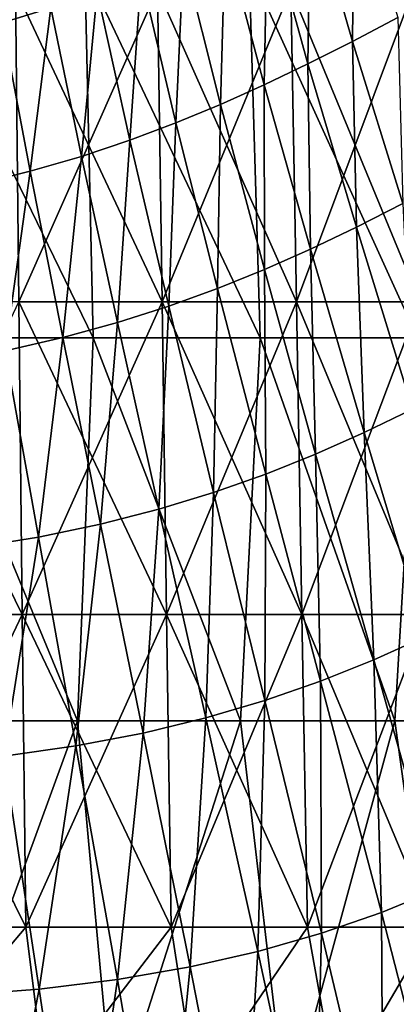
# Model space of a CAD drawing. Units: millimetres. Extents: x -25 to 251, y -2 to 306.
# Drawn here: x 7 to 13, y 21 to 37 of the extents above; entities that cross this region are included whole.
import ezdxf

# ---------------------------------------------------------------- set-up
doc = ezdxf.new("R2010")
doc.units = ezdxf.units.MM
doc.header["$LTSCALE"] = 14.833251
for name, color, linetype in [('287', 7, 'CONTINUOUS'), ('288', 7, 'CONTINUOUS'), ('307', 7, 'CONTINUOUS')]:
    doc.layers.add(name, color=color, linetype=linetype)

msp = doc.modelspace()

# ---------------------------------------------------------------- linework, layer by layer
at = {"layer": '287', "linetype": 'CONTINUOUS'}
for points in [[(12.049, 38.546, -24.362), (12.75, 38.919, -24.001), (12.724, 36.209, -23.192), (12.049, 38.546, -24.362)], [(12.724, 36.209, -23.192), (12.75, 38.919, -24.001), (13.447, 36.593, -22.773), (12.724, 36.209, -23.192)], [(6.735, 38.625, -27.355), (7.486, 38.865, -27.124), (7.112, 36.505, -26.333), (6.735, 38.625, -27.355)], [(7.112, 36.505, -26.333), (7.486, 38.865, -27.124), (7.892, 36.744, -26.074), (7.112, 36.505, -26.333)], [(11.36, 38.196, -24.691), (12.049, 38.546, -24.362), (12.01, 35.849, -23.575), (11.36, 38.196, -24.691)], [(12.01, 35.849, -23.575), (12.049, 38.546, -24.362), (12.724, 36.209, -23.192), (12.01, 35.849, -23.575)], [(10.686, 37.869, -24.991), (11.36, 38.196, -24.691), (11.307, 35.513, -23.924), (10.686, 37.869, -24.991)], [(11.307, 35.513, -23.924), (11.36, 38.196, -24.691), (12.01, 35.849, -23.575), (11.307, 35.513, -23.924)], [(10.017, 37.562, -25.272), (10.686, 37.869, -24.991), (10.607, 35.199, -24.249), (10.017, 37.562, -25.272)], [(10.607, 35.199, -24.249), (10.686, 37.869, -24.991), (11.307, 35.513, -23.924), (10.607, 35.199, -24.249)], [(9.337, 37.274, -25.542), (10.017, 37.562, -25.272), (9.896, 34.905, -24.56), (9.337, 37.274, -25.542)], [(9.896, 34.905, -24.56), (10.017, 37.562, -25.272), (10.607, 35.199, -24.249), (9.896, 34.905, -24.56)], [(8.633, 37.001, -25.809), (9.337, 37.274, -25.542), (9.158, 34.629, -24.865), (8.633, 37.001, -25.809)], [(9.158, 34.629, -24.865), (9.337, 37.274, -25.542), (9.896, 34.905, -24.56), (9.158, 34.629, -24.865)], [(7.892, 36.744, -26.074), (8.633, 37.001, -25.809), (8.382, 34.37, -25.165), (7.892, 36.744, -26.074)], [(8.382, 34.37, -25.165), (8.633, 37.001, -25.809), (9.158, 34.629, -24.865), (8.382, 34.37, -25.165)], [(7.112, 36.505, -26.333), (7.892, 36.744, -26.074), (7.561, 34.131, -25.457), (7.112, 36.505, -26.333)], [(7.561, 34.131, -25.457), (7.892, 36.744, -26.074), (8.382, 34.37, -25.165), (7.561, 34.131, -25.457)], [(12.724, 36.209, -23.192), (13.447, 36.593, -22.773), (13.527, 33.613, -22.092), (12.724, 36.209, -23.192)], [(6.691, 33.915, -25.733), (7.112, 36.505, -26.333), (7.561, 34.131, -25.457), (6.691, 33.915, -25.733)], [(12.01, 35.849, -23.575), (12.724, 36.209, -23.192), (12.785, 33.236, -22.539), (12.01, 35.849, -23.575)], [(12.785, 33.236, -22.539), (12.724, 36.209, -23.192), (13.527, 33.613, -22.092), (12.785, 33.236, -22.539)], [(11.307, 35.513, -23.924), (12.01, 35.849, -23.575), (12.049, 32.885, -22.949), (11.307, 35.513, -23.924)], [(12.049, 32.885, -22.949), (12.01, 35.849, -23.575), (12.785, 33.236, -22.539), (12.049, 32.885, -22.949)], [(10.607, 35.199, -24.249), (11.307, 35.513, -23.924), (11.312, 32.558, -23.329), (10.607, 35.199, -24.249)], [(11.312, 32.558, -23.329), (11.307, 35.513, -23.924), (12.049, 32.885, -22.949), (11.312, 32.558, -23.329)], [(9.896, 34.905, -24.56), (10.607, 35.199, -24.249), (10.561, 32.254, -23.691), (9.896, 34.905, -24.56)], [(10.561, 32.254, -23.691), (10.607, 35.199, -24.249), (11.312, 32.558, -23.329), (10.561, 32.254, -23.691)], [(9.158, 34.629, -24.865), (9.896, 34.905, -24.56), (9.78, 31.971, -24.042), (9.158, 34.629, -24.865)], [(9.78, 31.971, -24.042), (9.896, 34.905, -24.56), (10.561, 32.254, -23.691), (9.78, 31.971, -24.042)], [(8.382, 34.37, -25.165), (9.158, 34.629, -24.865), (8.958, 31.71, -24.386), (8.382, 34.37, -25.165)], [(8.958, 31.71, -24.386), (9.158, 34.629, -24.865), (9.78, 31.971, -24.042), (8.958, 31.71, -24.386)], [(7.561, 34.131, -25.457), (8.382, 34.37, -25.165), (8.086, 31.471, -24.719), (7.561, 34.131, -25.457)], [(8.086, 31.471, -24.719), (8.382, 34.37, -25.165), (8.958, 31.71, -24.386), (8.086, 31.471, -24.719)], [(6.691, 33.915, -25.733), (7.561, 34.131, -25.457), (7.159, 31.258, -25.034), (6.691, 33.915, -25.733)], [(7.159, 31.258, -25.034), (7.561, 34.131, -25.457), (8.086, 31.471, -24.719), (7.159, 31.258, -25.034)], [(12.785, 33.236, -22.539), (13.527, 33.613, -22.092), (13.684, 30.328, -21.561), (12.785, 33.236, -22.539)], [(12.049, 32.885, -22.949), (12.785, 33.236, -22.539), (12.912, 29.954, -22.042), (12.049, 32.885, -22.949)], [(12.912, 29.954, -22.042), (12.785, 33.236, -22.539), (13.684, 30.328, -21.561), (12.912, 29.954, -22.042)], [(11.312, 32.558, -23.329), (12.049, 32.885, -22.949), (12.132, 29.607, -22.49), (11.312, 32.558, -23.329)], [(12.132, 29.607, -22.49), (12.049, 32.885, -22.949), (12.912, 29.954, -22.042), (12.132, 29.607, -22.49)], [(10.561, 32.254, -23.691), (11.312, 32.558, -23.329), (11.333, 29.288, -22.914), (10.561, 32.254, -23.691)], [(11.333, 29.288, -22.914), (11.312, 32.558, -23.329), (12.132, 29.607, -22.49), (11.333, 29.288, -22.914)], [(9.78, 31.971, -24.042), (10.561, 32.254, -23.691), (10.5, 28.994, -23.324), (9.78, 31.971, -24.042)], [(10.5, 28.994, -23.324), (10.561, 32.254, -23.691), (11.333, 29.288, -22.914), (10.5, 28.994, -23.324)], [(8.958, 31.71, -24.386), (9.78, 31.971, -24.042), (9.622, 28.727, -23.721), (8.958, 31.71, -24.386)], [(9.622, 28.727, -23.721), (9.78, 31.971, -24.042), (10.5, 28.994, -23.324), (9.622, 28.727, -23.721)], [(8.086, 31.471, -24.719), (8.958, 31.71, -24.386), (8.689, 28.488, -24.104), (8.086, 31.471, -24.719)], [(8.689, 28.488, -24.104), (8.958, 31.71, -24.386), (9.622, 28.727, -23.721), (8.689, 28.488, -24.104)], [(7.159, 31.258, -25.034), (8.086, 31.471, -24.719), (7.693, 28.279, -24.467), (7.159, 31.258, -25.034)], [(7.693, 28.279, -24.467), (8.086, 31.471, -24.719), (8.689, 28.488, -24.104), (7.693, 28.279, -24.467)], [(6.628, 28.105, -24.8), (7.159, 31.258, -25.034), (7.693, 28.279, -24.467), (6.628, 28.105, -24.8)], [(12.912, 29.954, -22.042), (13.684, 30.328, -21.561), (13.89, 26.689, -21.174), (12.912, 29.954, -22.042)], [(12.132, 29.607, -22.49), (12.912, 29.954, -22.042), (13.063, 26.314, -21.703), (12.132, 29.607, -22.49)], [(13.063, 26.314, -21.703), (12.912, 29.954, -22.042), (13.89, 26.689, -21.174), (13.063, 26.314, -21.703)], [(11.333, 29.288, -22.914), (12.132, 29.607, -22.49), (12.21, 25.972, -22.204), (11.333, 29.288, -22.914)], [(12.21, 25.972, -22.204), (12.132, 29.607, -22.49), (13.063, 26.314, -21.703), (12.21, 25.972, -22.204)], [(10.5, 28.994, -23.324), (11.333, 29.288, -22.914), (11.317, 25.663, -22.684), (10.5, 28.994, -23.324)], [(11.317, 25.663, -22.684), (11.333, 29.288, -22.914), (12.21, 25.972, -22.204), (11.317, 25.663, -22.684)], [(9.622, 28.727, -23.721), (10.5, 28.994, -23.324), (10.373, 25.386, -23.148), (9.622, 28.727, -23.721)], [(10.373, 25.386, -23.148), (10.5, 28.994, -23.324), (11.317, 25.663, -22.684), (10.373, 25.386, -23.148)], [(8.689, 28.488, -24.104), (9.622, 28.727, -23.721), (9.369, 25.144, -23.593), (8.689, 28.488, -24.104)], [(9.369, 25.144, -23.593), (9.622, 28.727, -23.721), (10.373, 25.386, -23.148), (9.369, 25.144, -23.593)], [(7.693, 28.279, -24.467), (8.689, 28.488, -24.104), (8.294, 24.94, -24.013), (7.693, 28.279, -24.467)], [(8.294, 24.94, -24.013), (8.689, 28.488, -24.104), (9.369, 25.144, -23.593), (8.294, 24.94, -24.013)], [(6.628, 28.105, -24.8), (7.693, 28.279, -24.467), (7.141, 24.776, -24.4), (6.628, 28.105, -24.8)], [(7.141, 24.776, -24.4), (7.693, 28.279, -24.467), (8.294, 24.94, -24.013), (7.141, 24.776, -24.4)], [(13.063, 26.314, -21.703), (13.89, 26.689, -21.174), (14.097, 22.646, -20.932), (13.063, 26.314, -21.703)], [(12.21, 25.972, -22.204), (13.063, 26.314, -21.703), (13.185, 22.273, -21.526), (12.21, 25.972, -22.204)], [(13.185, 22.273, -21.526), (13.063, 26.314, -21.703), (14.097, 22.646, -20.932), (13.185, 22.273, -21.526)], [(11.317, 25.663, -22.684), (12.21, 25.972, -22.204), (12.225, 21.941, -22.093), (11.317, 25.663, -22.684)], [(12.225, 21.941, -22.093), (12.21, 25.972, -22.204), (13.185, 22.273, -21.526), (12.225, 21.941, -22.093)], [(10.373, 25.386, -23.148), (11.317, 25.663, -22.684), (11.208, 21.65, -22.638), (10.373, 25.386, -23.148)], [(11.208, 21.65, -22.638), (11.317, 25.663, -22.684), (12.225, 21.941, -22.093), (11.208, 21.65, -22.638)], [(9.369, 25.144, -23.593), (10.373, 25.386, -23.148), (10.122, 21.402, -23.157), (9.369, 25.144, -23.593)], [(10.122, 21.402, -23.157), (10.373, 25.386, -23.148), (11.208, 21.65, -22.638), (10.122, 21.402, -23.157)], [(8.294, 24.94, -24.013), (9.369, 25.144, -23.593), (8.958, 21.201, -23.646), (8.294, 24.94, -24.013)], [(8.958, 21.201, -23.646), (9.369, 25.144, -23.593), (10.122, 21.402, -23.157), (8.958, 21.201, -23.646)], [(7.141, 24.776, -24.4), (8.294, 24.94, -24.013), (7.707, 21.048, -24.097), (7.141, 24.776, -24.4)], [(7.707, 21.048, -24.097), (8.294, 24.94, -24.013), (8.958, 21.201, -23.646), (7.707, 21.048, -24.097)], [(6.363, 20.948, -24.498), (7.141, 24.776, -24.4), (7.707, 21.048, -24.097), (6.363, 20.948, -24.498)], [(13.185, 22.273, -21.526), (14.097, 22.646, -20.932), (14.245, 18.155, -20.838), (13.185, 22.273, -21.526)], [(12.225, 21.941, -22.093), (13.185, 22.273, -21.526), (13.215, 17.791, -21.511), (12.225, 21.941, -22.093)], [(13.215, 17.791, -21.511), (13.185, 22.273, -21.526), (14.245, 18.155, -20.838), (13.215, 17.791, -21.511)], [(11.208, 21.65, -22.638), (12.225, 21.941, -22.093), (12.117, 17.479, -22.153), (11.208, 21.65, -22.638)], [(12.117, 17.479, -22.153), (12.225, 21.941, -22.093), (13.215, 17.791, -21.511), (12.117, 17.479, -22.153)], [(10.122, 21.402, -23.157), (11.208, 21.65, -22.638), (10.941, 17.222, -22.763), (10.122, 21.402, -23.157)], [(10.941, 17.222, -22.763), (11.208, 21.65, -22.638), (12.117, 17.479, -22.153), (10.941, 17.222, -22.763)], [(8.958, 21.201, -23.646), (10.122, 21.402, -23.157), (9.68, 17.022, -23.336), (8.958, 21.201, -23.646)], [(9.68, 17.022, -23.336), (10.122, 21.402, -23.157), (10.941, 17.222, -22.763), (9.68, 17.022, -23.336)], [(7.707, 21.048, -24.097), (8.958, 21.201, -23.646), (8.324, 16.881, -23.862), (7.707, 21.048, -24.097)], [(8.324, 16.881, -23.862), (8.958, 21.201, -23.646), (9.68, 17.022, -23.336), (8.324, 16.881, -23.862)], [(6.363, 20.948, -24.498), (7.707, 21.048, -24.097), (6.865, 16.801, -24.33), (6.363, 20.948, -24.498)], [(6.865, 16.801, -24.33), (7.707, 21.048, -24.097), (8.324, 16.881, -23.862), (6.865, 16.801, -24.33)]]:
    msp.add_3dface(points, dxfattribs=at)
at = {"layer": '288', "linetype": 'CONTINUOUS'}
for points in [[(8.436, 37.39, 22.661), (5.688, 37.39, 23.509), (8.571, 31.466, 23.044), (8.436, 37.39, 22.661)], [(8.571, 31.466, 23.044), (5.688, 37.39, 23.509), (5.779, 31.466, 23.905), (8.571, 31.466, 23.044)], [(11.069, 37.39, 21.5), (8.436, 37.39, 22.661), (11.246, 31.466, 21.866), (11.069, 37.39, 21.5)], [(11.246, 31.466, 21.866), (8.436, 37.39, 22.661), (8.571, 31.466, 23.044), (11.246, 31.466, 21.866)], [(13.548, 37.39, 20.043), (11.069, 37.39, 21.5), (13.765, 31.466, 20.387), (13.548, 37.39, 20.043)], [(13.765, 31.466, 20.387), (11.069, 37.39, 21.5), (11.246, 31.466, 21.866), (13.765, 31.466, 20.387)], [(8.319, 25.341, 23.478), (5.779, 31.466, 23.905), (5.603, 25.341, 24.278), (8.319, 25.341, 23.478)], [(8.571, 31.466, 23.044), (5.779, 31.466, 23.905), (8.319, 25.341, 23.478), (8.571, 31.466, 23.044)], [(10.93, 25.341, 22.382), (8.571, 31.466, 23.044), (8.319, 25.341, 23.478), (10.93, 25.341, 22.382)], [(11.246, 31.466, 21.866), (8.571, 31.466, 23.044), (10.93, 25.341, 22.382), (11.246, 31.466, 21.866)], [(13.403, 25.341, 21.005), (11.246, 31.466, 21.866), (10.93, 25.341, 22.382), (13.403, 25.341, 21.005)], [(13.765, 31.466, 20.387), (11.246, 31.466, 21.866), (13.403, 25.341, 21.005), (13.765, 31.466, 20.387)], [(15.704, 25.341, 19.362), (13.765, 31.466, 20.387), (13.403, 25.341, 21.005), (15.704, 25.341, 19.362)], [(8.319, 25.341, 23.478), (5.603, 25.341, 24.278), (6.004, 19.004, 24.421), (8.319, 25.341, 23.478)], [(8.901, 19.004, 23.512), (8.319, 25.341, 23.478), (6.004, 19.004, 24.421), (8.901, 19.004, 23.512)], [(10.93, 25.341, 22.382), (8.319, 25.341, 23.478), (8.901, 19.004, 23.512), (10.93, 25.341, 22.382)], [(11.673, 19.004, 22.269), (10.93, 25.341, 22.382), (8.901, 19.004, 23.512), (11.673, 19.004, 22.269)], [(13.403, 25.341, 21.005), (10.93, 25.341, 22.382), (11.673, 19.004, 22.269), (13.403, 25.341, 21.005)], [(14.277, 19.004, 20.71), (13.403, 25.341, 21.005), (11.673, 19.004, 22.269), (14.277, 19.004, 20.71)], [(15.704, 25.341, 19.362), (13.403, 25.341, 21.005), (14.277, 19.004, 20.71), (15.704, 25.341, 19.362)]]:
    msp.add_3dface(points, dxfattribs=at)
at = {"layer": '307', "linetype": 'CONTINUOUS'}
for points in [[(7.327, 37.045, 19.32), (9.603, 37.045, 18.296), (7.382, 32.043, 19.464), (7.327, 37.045, 19.32)], [(9.603, 37.045, -18.296), (7.327, 37.045, -19.32), (9.674, 32.043, -18.432), (9.603, 37.045, -18.296)], [(9.674, 32.043, -18.432), (7.327, 37.045, -19.32), (7.382, 32.043, -19.464), (9.674, 32.043, -18.432)], [(7.382, 32.043, 19.464), (9.603, 37.045, 18.296), (9.674, 32.043, 18.432), (7.382, 32.043, 19.464)], [(9.603, 37.045, 18.296), (11.738, 37.045, 17.005), (9.674, 32.043, 18.432), (9.603, 37.045, 18.296)], [(11.738, 37.045, -17.005), (9.603, 37.045, -18.296), (11.825, 32.043, -17.132), (11.738, 37.045, -17.005)], [(11.825, 32.043, -17.132), (9.603, 37.045, -18.296), (9.674, 32.043, -18.432), (11.825, 32.043, -17.132)], [(9.674, 32.043, 18.432), (11.738, 37.045, 17.005), (11.825, 32.043, 17.132), (9.674, 32.043, 18.432)], [(11.738, 37.045, 17.005), (13.702, 37.045, 15.466), (11.825, 32.043, 17.132), (11.738, 37.045, 17.005)], [(13.702, 37.045, -15.466), (11.738, 37.045, -17.005), (13.804, 32.043, -15.582), (13.702, 37.045, -15.466)], [(13.804, 32.043, -15.582), (11.738, 37.045, -17.005), (11.825, 32.043, -17.132), (13.804, 32.043, -15.582)], [(11.825, 32.043, 17.132), (13.702, 37.045, 15.466), (13.804, 32.043, 15.582), (11.825, 32.043, 17.132)], [(7.382, 32.043, -19.464), (4.982, 32.043, -20.212), (7.436, 27.04, -19.608), (7.382, 32.043, -19.464)], [(7.436, 27.04, -19.608), (4.982, 32.043, -20.212), (5.019, 27.04, -20.361), (7.436, 27.04, -19.608)], [(5.019, 27.04, 20.361), (7.382, 32.043, 19.464), (7.436, 27.04, 19.608), (5.019, 27.04, 20.361)], [(7.382, 32.043, 19.464), (9.674, 32.043, 18.432), (7.436, 27.04, 19.608), (7.382, 32.043, 19.464)], [(9.674, 32.043, -18.432), (7.382, 32.043, -19.464), (9.746, 27.04, -18.569), (9.674, 32.043, -18.432)], [(9.746, 27.04, -18.569), (7.382, 32.043, -19.464), (7.436, 27.04, -19.608), (9.746, 27.04, -18.569)], [(7.436, 27.04, 19.608), (9.674, 32.043, 18.432), (9.746, 27.04, 18.569), (7.436, 27.04, 19.608)], [(9.674, 32.043, 18.432), (11.825, 32.043, 17.132), (9.746, 27.04, 18.569), (9.674, 32.043, 18.432)], [(11.825, 32.043, -17.132), (9.674, 32.043, -18.432), (11.913, 27.04, -17.259), (11.825, 32.043, -17.132)], [(11.913, 27.04, -17.259), (9.674, 32.043, -18.432), (9.746, 27.04, -18.569), (11.913, 27.04, -17.259)], [(9.746, 27.04, 18.569), (11.825, 32.043, 17.132), (11.913, 27.04, 17.259), (9.746, 27.04, 18.569)], [(11.825, 32.043, 17.132), (13.804, 32.043, 15.582), (11.913, 27.04, 17.259), (11.825, 32.043, 17.132)], [(13.804, 32.043, -15.582), (11.825, 32.043, -17.132), (13.906, 27.04, -15.697), (13.804, 32.043, -15.582)], [(13.906, 27.04, -15.697), (11.825, 32.043, -17.132), (11.913, 27.04, -17.259), (13.906, 27.04, -15.697)], [(11.913, 27.04, 17.259), (13.804, 32.043, 15.582), (13.906, 27.04, 15.697), (11.913, 27.04, 17.259)], [(5.019, 27.04, 20.361), (7.436, 27.04, 19.608), (5.056, 22.037, 20.511), (5.019, 27.04, 20.361)], [(7.436, 27.04, -19.608), (5.019, 27.04, -20.361), (7.491, 22.037, -19.752), (7.436, 27.04, -19.608)], [(7.491, 22.037, -19.752), (5.019, 27.04, -20.361), (5.056, 22.037, -20.511), (7.491, 22.037, -19.752)], [(5.056, 22.037, 20.511), (7.436, 27.04, 19.608), (7.491, 22.037, 19.752), (5.056, 22.037, 20.511)], [(7.436, 27.04, 19.608), (9.746, 27.04, 18.569), (7.491, 22.037, 19.752), (7.436, 27.04, 19.608)], [(9.746, 27.04, -18.569), (7.436, 27.04, -19.608), (9.817, 22.037, -18.705), (9.746, 27.04, -18.569)], [(9.817, 22.037, -18.705), (7.436, 27.04, -19.608), (7.491, 22.037, -19.752), (9.817, 22.037, -18.705)], [(7.491, 22.037, 19.752), (9.746, 27.04, 18.569), (9.817, 22.037, 18.705), (7.491, 22.037, 19.752)], [(9.746, 27.04, 18.569), (11.913, 27.04, 17.259), (9.817, 22.037, 18.705), (9.746, 27.04, 18.569)], [(11.913, 27.04, -17.259), (9.746, 27.04, -18.569), (12, 22.037, -17.385), (11.913, 27.04, -17.259)], [(12, 22.037, -17.385), (9.746, 27.04, -18.569), (9.817, 22.037, -18.705), (12, 22.037, -17.385)], [(9.817, 22.037, 18.705), (11.913, 27.04, 17.259), (12, 22.037, 17.385), (9.817, 22.037, 18.705)], [(11.913, 27.04, 17.259), (13.906, 27.04, 15.697), (12, 22.037, 17.385), (11.913, 27.04, 17.259)], [(13.906, 27.04, -15.697), (11.913, 27.04, -17.259), (14.008, 22.037, -15.812), (13.906, 27.04, -15.697)], [(14.008, 22.037, -15.812), (11.913, 27.04, -17.259), (12, 22.037, -17.385), (14.008, 22.037, -15.812)], [(12, 22.037, 17.385), (13.906, 27.04, 15.697), (14.008, 22.037, 15.812), (12, 22.037, 17.385)], [(5.056, 22.037, 20.511), (7.491, 22.037, 19.752), (5.285, 19.427, 20.536), (5.056, 22.037, 20.511)], [(7.491, 22.037, -19.752), (5.056, 22.037, -20.511), (5.285, 19.427, -20.536), (7.491, 22.037, -19.752)], [(5.285, 19.427, 20.536), (7.491, 22.037, 19.752), (7.816, 19.427, 19.712), (5.285, 19.427, 20.536)], [(7.817, 19.427, -19.712), (7.491, 22.037, -19.752), (5.285, 19.427, -20.536), (7.817, 19.427, -19.712)], [(7.491, 22.037, 19.752), (9.817, 22.037, 18.705), (7.816, 19.427, 19.712), (7.491, 22.037, 19.752)], [(9.817, 22.037, -18.705), (7.491, 22.037, -19.752), (7.817, 19.427, -19.712), (9.817, 22.037, -18.705)], [(7.816, 19.427, 19.712), (9.817, 22.037, 18.705), (10.223, 19.427, 18.578), (7.816, 19.427, 19.712)], [(10.224, 19.427, -18.578), (9.817, 22.037, -18.705), (7.817, 19.427, -19.712), (10.224, 19.427, -18.578)], [(9.817, 22.037, 18.705), (12, 22.037, 17.385), (10.223, 19.427, 18.578), (9.817, 22.037, 18.705)], [(12, 22.037, -17.385), (9.817, 22.037, -18.705), (10.224, 19.427, -18.578), (12, 22.037, -17.385)], [(10.223, 19.427, 18.578), (12, 22.037, 17.385), (12.47, 19.427, 17.151), (10.223, 19.427, 18.578)], [(12.47, 19.427, -17.151), (12, 22.037, -17.385), (10.224, 19.427, -18.578), (12.47, 19.427, -17.151)], [(12, 22.037, 17.385), (14.008, 22.037, 15.812), (12.47, 19.427, 17.151), (12, 22.037, 17.385)], [(14.008, 22.037, -15.812), (12, 22.037, -17.385), (12.47, 19.427, -17.151), (14.008, 22.037, -15.812)], [(12.47, 19.427, 17.151), (14.008, 22.037, 15.812), (14.52, 19.427, 15.454), (12.47, 19.427, 17.151)], [(14.52, 19.427, -15.454), (14.008, 22.037, -15.812), (12.47, 19.427, -17.151), (14.52, 19.427, -15.454)]]:
    msp.add_3dface(points, dxfattribs=at)

doc.saveas('drawing.dxf')
